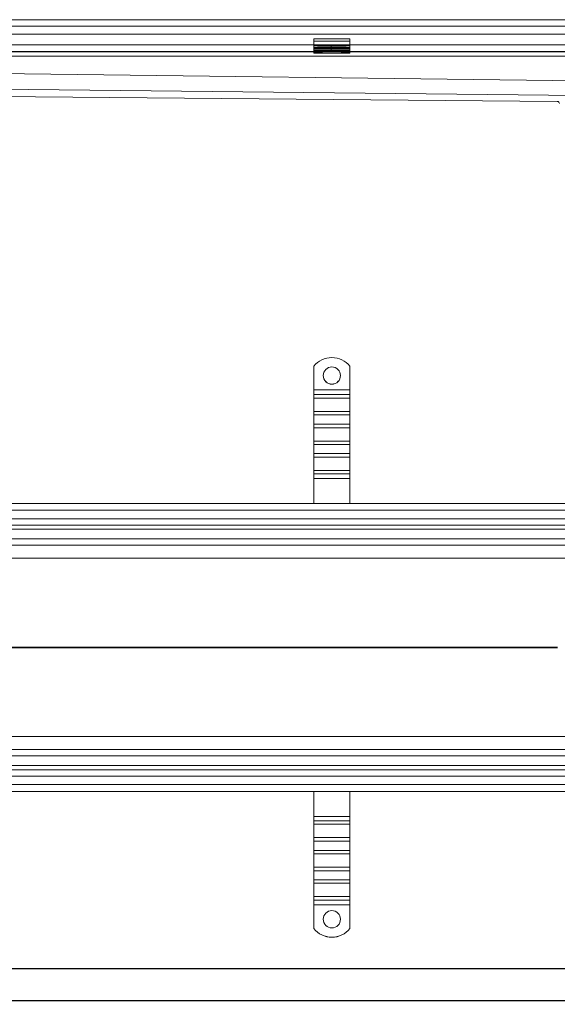
# Model space of a CAD drawing. Units: millimetres. Extents: x -1714 to -74, y -10107 to -9424.
# Drawn here: x -1340 to -967, y -10107 to -9424 of the extents above; entities that cross this region are included whole.
import ezdxf

# ---------------------------------------------------------------- set-up
doc = ezdxf.new("R2010")
doc.units = ezdxf.units.MM
doc.header["$LTSCALE"] = 4
doc.layers.add('Kóta (ISO)', color=3, linetype='Continuous', lineweight=25)
doc.layers.add('Obrys', color=7, linetype='Continuous', lineweight=18)
doc.styles.add('Text poznámky (ISO)', font='tahoma.ttf')
doc.dimstyles.new('Výchozí (ISO)', dxfattribs={"dimscale": 2.5, "dimtxt": 3.5, "dimasz": 2.5, "dimexe": 1, "dimexo": 0, "dimgap": 0.762, "dimtad": 1, "dimrnd": 1e-08, "dimtxsty": 'Text poznámky (ISO)', "dimcen": 0.09, "dimdle": 10, "dimclrd": 256, "dimclre": 256, "dimclrt": 256, "dimazin": 2, "dimtfac": 1.001486, "dimtmove": 0, "dimatfit": 3, "dimfxl": 1, "dimtolj": 1, "dimlwd": -1, "dimlwe": -1, "dimarcsym": 0})

# ---------------------------------------------------------------- blocks, each defined once
blk = doc.blocks.new('*D8')
at = {"layer": 'Defpoints', "color": 0}
for p in [(-141.39, -9916.05), (-1641.39, -9928.75), (-1641.39, -10082.73)]:
    blk.add_point(p, dxfattribs=at)
at = {"layer": 'Kóta (ISO)'}
for p, q in [((-141.39, -9916.05), (-141.39, -10085.23)), ((-1641.39, -9928.75), (-1641.39, -10085.23)), ((-147.64, -10082.73), (-1635.14, -10082.73))]:
    blk.add_line(p, q, dxfattribs=at)
for points in [[(-1635.14, -10081.69), (-1635.14, -10083.77), (-1641.39, -10082.73)], [(-147.64, -10081.69), (-147.64, -10083.77), (-141.39, -10082.73)]]:
    blk.add_solid(points, dxfattribs=at)
at = {"layer": 'Kóta (ISO)', "insert": (-890.95, -10076.27), "char_height": 8.75, "attachment_point": 5, "style": 'Text poznámky (ISO)'}
blk.add_mtext('\\A1;1500', dxfattribs=at)
blk = doc.blocks.new('*D7')
at = {"layer": 'Defpoints', "color": 0}
for p in [(-1656.39, -9950.55), (-126.39, -9950.55), (-1656.39, -10104.97)]:
    blk.add_point(p, dxfattribs=at)
at = {"layer": 'Kóta (ISO)'}
for p, q in [((-1656.39, -9950.55), (-1656.39, -10107.47)), ((-126.39, -9950.55), (-126.39, -10107.47)), ((-132.64, -10104.97), (-1650.14, -10104.97))]:
    blk.add_line(p, q, dxfattribs=at)
for points in [[(-1650.14, -10103.93), (-1650.14, -10106.02), (-1656.39, -10104.97)], [(-132.64, -10103.93), (-132.64, -10106.02), (-126.39, -10104.97)]]:
    blk.add_solid(points, dxfattribs=at)
at = {"layer": 'Kóta (ISO)', "insert": (-891.39, -10098.51), "char_height": 8.75, "attachment_point": 5, "style": 'Text poznámky (ISO)'}
blk.add_mtext('\\A1;1530', dxfattribs=at)

msp = doc.modelspace()

# ---------------------------------------------------------------- linework, layer by layer
at = {"layer": 'Obrys'}
for p, q in [((-1627.982, -9423.522), (-891.482, -9423.522)), ((-1627.982, -9428.022), (-891.482, -9428.022)), ((-1627.982, -9433.523), (-891.482, -9433.523)), ((-1136.19, -9436.807), (-1111.19, -9436.807)), ((-1136.19, -9436.807), (-1136.19, -9438.554)), ((-1111.19, -9436.807), (-1111.19, -9438.554)), ((-891.482, -9441.026), (-1543.982, -9441.026)), ((-1136.19, -9438.554), (-1111.19, -9438.554)), ((-1136.19, -9440.941), (-1136.19, -9438.554)), ((-1136.19, -9440.941), (-1111.19, -9440.941)), ((-1136.19, -9441.571), (-1136.19, -9440.941)), ((-1136.19, -9442.571), (-1136.19, -9441.571)), ((-1136.19, -9443.146), (-1136.19, -9442.571)), ((-1136.19, -9443.146), (-1111.19, -9443.146)), ((-1136.19, -9443.146), (-1136.19, -9443.15)), ((-1136.19, -9443.15), (-1111.19, -9443.15)), ((-1136.19, -9443.15), (-1136.19, -9443.865)), ((-1136.19, -9443.865), (-1111.19, -9443.865)), ((-1136.19, -9443.865), (-1136.19, -9444.581)), ((-1136.19, -9444.581), (-1111.19, -9444.581)), ((-1136.19, -9444.581), (-1136.19, -9445.293)), ((-1136.19, -9445.293), (-1111.19, -9445.293)), ((-1136.19, -9445.991), (-1136.19, -9445.293)), ((-1124.129, -9445.523), (-1124.129, -9441.026)), ((-1124.129, -9441.026), (-1124.129, -9445.523)), ((-1111.19, -9440.941), (-1111.19, -9438.554)), ((-1111.19, -9441.571), (-1111.19, -9440.941)), ((-1111.19, -9441.571), (-1111.19, -9442.571)), ((-1111.19, -9443.146), (-1111.19, -9442.571)), ((-1111.19, -9443.146), (-1111.19, -9443.15)), ((-1111.19, -9443.15), (-1111.19, -9443.865)), ((-1111.19, -9443.865), (-1111.19, -9444.581)), ((-1111.19, -9444.581), (-1111.19, -9445.293)), ((-1111.19, -9445.991), (-1111.19, -9445.293)), ((-1618.982, -9448.757), (-891.482, -9448.757)), ((-1543.982, -9445.523), (-891.482, -9445.523)), ((-891.482, -9445.759), (-1543.982, -9445.759)), ((-1136.19, -9446.409), (-1136.19, -9445.991)), ((-1136.19, -9446.758), (-1136.19, -9446.409)), ((-1136.19, -9446.758), (-1111.19, -9446.758)), ((-1124.129, -9445.759), (-1124.129, -9445.523)), ((-1124.129, -9445.523), (-1124.129, -9445.759)), ((-1111.19, -9445.991), (-1111.19, -9446.409)), ((-1111.19, -9446.758), (-1111.19, -9446.409)), ((-891.482, -9466.649), (-1592.978, -9458.129)), ((-1602.346, -9469.199), (-935.154, -9476.269)), ((-1602.346, -9474.606), (-967.024, -9480.328)), ((-967.022, -9480.311), (-1602.346, -9474.606)), ((-1136.1, -9664.243), (-1136.1, -9664.208)), ((-1136.1, -9664.243), (-1136.1, -9680.72)), ((-1111.1, -9664.208), (-1111.1, -9664.243)), ((-1111.1, -9664.243), (-1111.1, -9680.72)), ((-1111.1, -9680.72), (-1136.1, -9680.72)), ((-1136.1, -9680.72), (-1136.1, -9683.946)), ((-1111.1, -9683.946), (-1136.1, -9683.946)), ((-1136.1, -9683.946), (-1136.1, -9686.506)), ((-1111.1, -9680.72), (-1111.1, -9683.946)), ((-1111.1, -9683.946), (-1111.1, -9686.506)), ((-1111.1, -9686.506), (-1136.1, -9686.506)), ((-1136.1, -9695.693), (-1136.1, -9686.506)), ((-1111.1, -9695.693), (-1111.1, -9686.506)), ((-1111.1, -9695.693), (-1136.1, -9695.693)), ((-1136.1, -9695.693), (-1136.1, -9698.08)), ((-1111.1, -9698.08), (-1136.1, -9698.08)), ((-1136.1, -9698.08), (-1136.1, -9704.44)), ((-1111.1, -9695.693), (-1111.1, -9698.08)), ((-1111.1, -9698.08), (-1111.1, -9704.44)), ((-1111.1, -9704.44), (-1136.1, -9704.44)), ((-1136.1, -9704.44), (-1136.1, -9707)), ((-1111.1, -9704.44), (-1111.1, -9707)), ((-1111.1, -9707), (-1136.1, -9707)), ((-1136.1, -9716.186), (-1136.1, -9707)), ((-1111.1, -9716.186), (-1111.1, -9707)), ((-1111.1, -9716.186), (-1136.1, -9716.186)), ((-1136.1, -9716.186), (-1136.1, -9718.573)), ((-1111.1, -9718.573), (-1136.1, -9718.573)), ((-1136.1, -9718.573), (-1136.1, -9724.934)), ((-1111.1, -9716.186), (-1111.1, -9718.573)), ((-1111.1, -9718.573), (-1111.1, -9724.934)), ((-1111.1, -9724.934), (-1136.1, -9724.934)), ((-1136.1, -9724.934), (-1136.1, -9727.493)), ((-1111.1, -9724.934), (-1111.1, -9727.493)), ((-1111.1, -9727.493), (-1136.1, -9727.493)), ((-1136.1, -9736.68), (-1136.1, -9727.493)), ((-1111.1, -9736.68), (-1111.1, -9727.493)), ((-1111.1, -9736.68), (-1136.1, -9736.68)), ((-1136.1, -9736.68), (-1136.1, -9739.067)), ((-1111.1, -9739.067), (-1136.1, -9739.067)), ((-1136.1, -9739.067), (-1136.1, -9742.201)), ((-1111.1, -9736.68), (-1111.1, -9739.067)), ((-1111.1, -9739.067), (-1111.1, -9742.201)), ((-1136.1, -9742.201), (-1136.1, -9759.553)), ((-1111.1, -9742.201), (-1136.1, -9742.201)), ((-1111.1, -9742.201), (-1111.1, -9759.553)), ((-891.392, -9759.553), (-1627.892, -9759.553)), ((-1627.892, -9764.21), (-891.392, -9764.21)), ((-891.392, -9770.21), (-1627.892, -9770.21)), ((-1627.892, -9774.553), (-891.392, -9774.553)), ((-1627.892, -9777.448), (-891.392, -9777.448)), ((-891.392, -9784.21), (-1627.892, -9784.21)), ((-1627.892, -9788.553), (-891.392, -9788.553)), ((-1627.892, -9797.682), (-935.001, -9797.682)), ((-966.869, -9859.291), (-1627.892, -9859.291)), ((-1627.892, -9859.814), (-966.869, -9859.814)), ((-935.001, -9921.423), (-1627.892, -9921.423)), ((-891.392, -9930.553), (-1627.892, -9930.553)), ((-1627.892, -9934.895), (-891.392, -9934.895)), ((-891.392, -9941.657), (-1627.892, -9941.657)), ((-891.392, -9944.553), (-1627.892, -9944.553)), ((-1627.892, -9948.895), (-891.392, -9948.895)), ((-891.392, -9954.895), (-1627.892, -9954.895)), ((-1627.892, -9959.553), (-891.392, -9959.553)), ((-1136.1, -9976.904), (-1136.1, -9959.553)), ((-1111.1, -9976.904), (-1111.1, -9959.553)), ((-1136.1, -9976.904), (-1111.1, -9976.904)), ((-1136.1, -9980.038), (-1136.1, -9976.904)), ((-1111.1, -9980.038), (-1111.1, -9976.904)), ((-1136.1, -9980.038), (-1111.1, -9980.038)), ((-1136.1, -9982.425), (-1136.1, -9980.038)), ((-1136.1, -9982.425), (-1111.1, -9982.425)), ((-1136.1, -9982.425), (-1136.1, -9991.612)), ((-1111.1, -9982.425), (-1111.1, -9980.038)), ((-1111.1, -9982.425), (-1111.1, -9991.612)), ((-1136.1, -9991.612), (-1111.1, -9991.612)), ((-1136.1, -9994.172), (-1136.1, -9991.612)), ((-1111.1, -9994.172), (-1111.1, -9991.612)), ((-1136.1, -9994.172), (-1111.1, -9994.172)), ((-1136.1, -10000.532), (-1136.1, -9994.172)), ((-1111.1, -10000.532), (-1111.1, -9994.172)), ((-1136.1, -10000.532), (-1111.1, -10000.532)), ((-1136.1, -10002.919), (-1136.1, -10000.532)), ((-1136.1, -10002.919), (-1111.1, -10002.919)), ((-1136.1, -10002.919), (-1136.1, -10012.105)), ((-1111.1, -10002.919), (-1111.1, -10000.532)), ((-1111.1, -10002.919), (-1111.1, -10012.105)), ((-1136.1, -10012.105), (-1111.1, -10012.105)), ((-1136.1, -10014.665), (-1136.1, -10012.105)), ((-1111.1, -10014.665), (-1111.1, -10012.105)), ((-1136.1, -10014.665), (-1111.1, -10014.665)), ((-1136.1, -10021.025), (-1136.1, -10014.665)), ((-1111.1, -10021.025), (-1111.1, -10014.665)), ((-1136.1, -10021.025), (-1111.1, -10021.025)), ((-1136.1, -10023.412), (-1136.1, -10021.025)), ((-1136.1, -10023.412), (-1111.1, -10023.412)), ((-1136.1, -10023.412), (-1136.1, -10032.599)), ((-1111.1, -10023.412), (-1111.1, -10021.025)), ((-1111.1, -10023.412), (-1111.1, -10032.599)), ((-1136.1, -10032.599), (-1111.1, -10032.599)), ((-1136.1, -10035.159), (-1136.1, -10032.599)), ((-1111.1, -10035.159), (-1111.1, -10032.599)), ((-1136.1, -10035.159), (-1111.1, -10035.159)), ((-1136.1, -10038.385), (-1136.1, -10035.159)), ((-1136.1, -10038.385), (-1111.1, -10038.385)), ((-1136.1, -10054.862), (-1136.1, -10038.385)), ((-1111.1, -10038.385), (-1111.1, -10035.159)), ((-1111.1, -10054.862), (-1111.1, -10038.385)), ((-1136.1, -10054.897), (-1136.1, -10054.862)), ((-1111.1, -10054.862), (-1111.1, -10054.897))]:
    msp.add_line(p, q, dxfattribs=at)
msp.add_arc((-967.087, -9481.827), 1.5, 0, 87.578788, dxfattribs=at)
for centre, major_axis, ratio, start_param, end_param in [((-1123.69, -9441.92), (-16, 0), 0.0348995, 3.8157232, 5.6090548), ((-1123.69, -9442.919), (16, 0), 0.0348995, 0.6741305, 2.4674621), ((-1136.19, -9446.2), (6, 0), 0.0348995, 4.712389, 7.8539816), ((-1111.19, -9446.2), (-6, 0), 0.0348995, 4.712389, 7.8539816), ((-1123.6, -9674.189), (-16, 0), 0.9993908, 3.8157232, 5.6090548), ((-1123.6, -9674.224), (16, 0), 0.9993908, 0.6741305, 2.4674621), ((-1123.6, -9670.691), (-6, 0), 0.9993908, 0.0029101, 3.1386826), ((-1123.6, -10048.414), (-6, 0), 0.9993908, 3.1445027, 6.2802752), ((-1123.6, -10044.881), (16, 0), 0.9993908, 3.8157232, 5.6090548), ((-1123.6, -10044.916), (-16, 0), 0.9993908, 0.6741305, 2.4674621)]:
    msp.add_ellipse(centre, major_axis=major_axis, ratio=ratio, start_param=start_param, end_param=end_param, dxfattribs=at)
for centre, major_axis, ratio in [((-1123.69, -9442.797), (6, 0), 0.0348995), ((-1123.6, -9670.726), (-6, 0), 0.9993908), ((-1123.6, -10048.379), (6, 0), 0.9993908)]:
    msp.add_ellipse(centre, major_axis=major_axis, ratio=ratio, dxfattribs=at)
msp.add_open_spline([(-967.022, -9480.311), (-967.023, -9480.323), (-967.024, -9480.328), (-967.024, -9480.328)], degree=3, dxfattribs=at)

# ---------------------------------------------------------------- dimensions: what is measured, and where the dimension line sits
at = {"layer": 'Kóta (ISO)'}
for base, p1, p2, picture, middle in [((-1641.392, -10082.729), (-141.392, -9916.053), (-1641.392, -9928.751), '*D8', (-890.954, -10082.729)), ((-1656.392, -10104.975), (-126.392, -9950.553), (-1656.392, -9950.553), '*D7', (-891.392, -10104.975))]:
    dim = msp.add_linear_dim(base=base, p1=p1, p2=p2, dimstyle='Výchozí (ISO)', override={"dimtofl": 0, "dimatfit": 1}, dxfattribs=at)
    dim.commit()
    dim.dimension.update_dxf_attribs({"geometry": picture, "text_midpoint": middle, "dimtype": 128})

doc.saveas('drawing.dxf')
